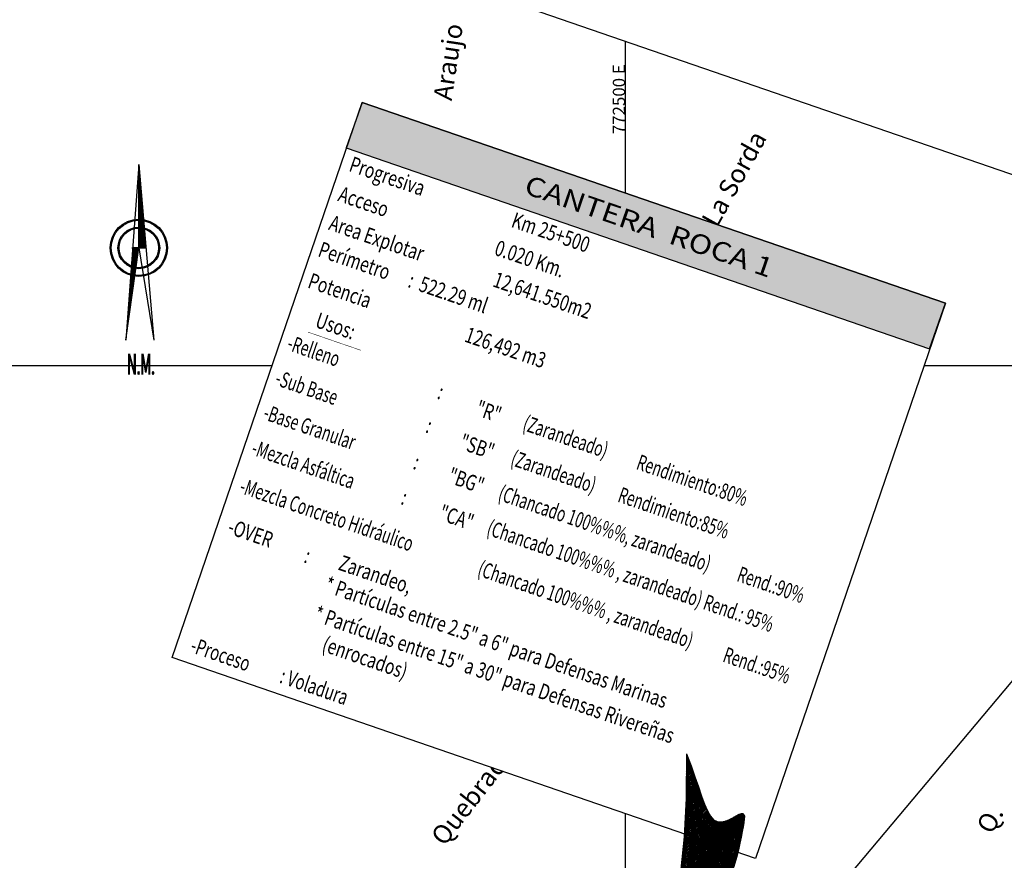
# Model space of a CAD drawing. Units: metres. Extents: x 0 to 1149954, y 0 to 8292699.
# Drawn here: x 770051 to 774032, y 8153001 to 8156400 of the extents above; entities that cross this region are included whole.
import ezdxf
from ezdxf.enums import TextEntityAlignment as Align

# ---------------------------------------------------------------- set-up
doc = ezdxf.new("R2010")
doc.units = ezdxf.units.M
doc.set_wipeout_variables(frame=1)
for name, color, linetype in [('1-Nombres Quebradas', 150, 'Continuous'), ('coordenadas', 254, 'Continuous'), ('CUADRICULA', 144, 'Continuous')]:
    doc.layers.add(name, color=color, linetype=linetype)
doc.layers.add('1-ventanas', color=7, linetype='Continuous', plot=False)
doc.layers.add('TEXTO', color=7, linetype='Continuous', lineweight=25)
doc.styles.add('comic', font='comic.TTF')
doc.styles.add('ITALICC', font='italicc', dxfattribs={"height": 157.480315})
doc.styles.add('ROMANS', font='ROMANS', dxfattribs={"height": 50})
doc.styles.add('SIMPLEX', font='simplex.shx')

# ---------------------------------------------------------------- blocks, each defined once
blk = doc.blocks.new('*X1')
at = {"color": 0}
for p, q in [((-10.38, 1.33), (-10.38, 1.34)), ((-10.25, 1.31), (-10.25, 1.33)), ((-10.12, 1.3), (-10.12, 1.32)), ((-10, 1.28), (-10, 1.31)), ((-9.88, 1.26), (-9.88, 1.3)), ((-9.75, 1.24), (-9.75, 1.29)), ((-9.62, 1.23), (-9.62, 1.28)), ((-9.5, 1.21), (-9.5, 1.27)), ((-9.38, 1.19), (-9.38, 1.26)), ((-9.25, 1.17), (-9.25, 1.25)), ((-9.12, 1.16), (-9.12, 1.24)), ((-9, 1.14), (-9, 1.23)), ((-8.88, 1.12), (-8.88, 1.23)), ((-8.75, 1.11), (-8.75, 1.22)), ((-8.62, 1.09), (-8.62, 1.21)), ((-8.5, 1.07), (-8.5, 1.2)), ((-8.38, 1.05), (-8.38, 1.19)), ((-8.25, 1.04), (-8.25, 1.18)), ((-8.12, 1.02), (-8.12, 1.17)), ((-8, 1), (-8, 1.16)), ((-7.88, 0.98), (-7.88, 1.15)), ((-7.75, 0.97), (-7.75, 1.14)), ((-7.62, 0.95), (-7.62, 1.13)), ((-7.5, 0.93), (-7.5, 1.12)), ((-7.38, 0.91), (-7.38, 1.12)), ((-7.25, 0.9), (-7.25, 1.11)), ((-7.12, 0.88), (-7.12, 1.1)), ((-7, 0.86), (-7, 1.09)), ((-6.88, 0.84), (-6.88, 1.08)), ((-6.75, 0.83), (-6.75, 1.07)), ((-6.62, 0.81), (-6.62, 1.06)), ((-6.5, 0.79), (-6.5, 1.05)), ((-6.38, 0.77), (-6.38, 1.04)), ((-6.25, 0.76), (-6.25, 1.03)), ((-6.12, 0.74), (-6.12, 1.02)), ((-6, 0.72), (-6, 1.01)), ((-5.88, 0.7), (-5.88, 1.01)), ((-5.75, 0.69), (-5.75, 1)), ((-5.62, 0.67), (-5.62, 0.99)), ((-5.5, 0.65), (-5.5, 0.98)), ((-5.38, 0.63), (-5.38, 0.97)), ((-5.25, 0.62), (-5.25, 0.96)), ((-5.12, 0.6), (-5.12, 0.95)), ((-5, 0.58), (-5, 0.94)), ((-4.88, 0.56), (-4.88, 0.93)), ((-4.75, 0.55), (-4.75, 0.92)), ((-4.62, 0.53), (-4.62, 0.91)), ((-4.5, 0.51), (-4.5, 0.9)), ((-4.38, 0.5), (-4.38, 0.9)), ((-4.25, 0.48), (-4.25, 0.89)), ((-4.12, 0.46), (-4.12, 0.88)), ((-4, 0.44), (-4, 0.87)), ((-3.88, 0.43), (-3.88, 0.86)), ((-3.75, 0.41), (-3.75, 0.85)), ((-3.62, 0.39), (-3.62, 0.84)), ((-3.5, 0.37), (-3.5, 0.83)), ((-3.38, 0.36), (-3.38, 0.82)), ((-3.25, 0.34), (-3.25, 0.81)), ((-3.12, 0.32), (-3.12, 0.8)), ((-3, 0.3), (-3, 0.79)), ((-2.88, 0.29), (-2.88, 0.79)), ((-2.75, 0.27), (-2.75, 0.78)), ((-2.62, 0.25), (-2.62, 0.77)), ((-2.5, 0.23), (-2.5, 0.76)), ((-2.38, 0.22), (-2.38, 0.75)), ((-2.25, 0.2), (-2.25, 0.74)), ((-2.12, 0.18), (-2.12, 0.73)), ((-2, 0.16), (-2, 0.72)), ((-1.88, 0.15), (-1.88, 0.71)), ((-1.75, 0.13), (-1.75, 0.7)), ((-1.62, 0.11), (-1.62, 0.69)), ((-1.5, 0.09), (-1.5, 0.68)), ((-1.38, 0.08), (-1.38, 0.68)), ((-1.25, 0.06), (-1.25, 0.67)), ((-1.12, 0.04), (-1.12, 0.66)), ((-1, 0.02), (-1, 0.65)), ((-0.88, 0.01), (-0.88, 0.64)), ((-0.75, -0.01), (-0.75, 0.63)), ((-0.62, -0.03), (-0.62, 0.62)), ((-0.5, -0.05), (-0.5, 0.61)), ((-0.38, -0.06), (-0.38, 0.6)), ((-0.25, -0.08), (-0.25, 0.59)), ((-0.12, -0.1), (-0.12, 0.58)), ((0, -0.11), (0, 0.58)), ((0.12, -0.13), (0.12, 0.57)), ((0.25, -0.15), (0.25, 0.56)), ((0.38, -0.17), (0.38, 0.55)), ((0.5, -0.18), (0.5, 0.54)), ((0.62, -0.2), (0.62, 0.53)), ((0.75, -0.22), (0.75, 0.52)), ((0.88, -0.24), (0.88, 0.51)), ((1, -0.25), (1, 0.5)), ((1.12, -0.27), (1.12, 0.49)), ((1.25, -0.29), (1.25, 0.48)), ((1.38, -0.31), (1.38, 0.47)), ((1.5, -0.32), (1.5, 0.47)), ((1.62, -0.34), (1.62, 0.46)), ((1.75, -0.36), (1.75, 0.45)), ((1.88, -0.38), (1.88, 0.44)), ((2, -0.39), (2, 0.43)), ((2.12, -0.41), (2.12, 0.42)), ((2.25, -0.43), (2.25, 0.41)), ((2.38, -0.45), (2.38, 0.4)), ((2.5, -0.46), (2.5, 0.39)), ((2.62, -0.48), (2.62, 0.38)), ((2.75, -0.5), (2.75, 0.37)), ((2.88, -0.52), (2.88, 0.36)), ((3, -0.53), (3, 0.36)), ((3.12, -0.55), (3.12, 0.35)), ((3.25, -0.57), (3.25, 0.34)), ((3.38, -0.59), (3.38, 0.33)), ((3.5, -0.6), (3.5, 0.32)), ((3.62, -0.62), (3.62, 0.31)), ((3.75, -0.64), (3.75, 0.3)), ((3.88, -0.66), (3.88, 0.29)), ((4, -0.67), (4, 0.28)), ((4.12, -0.69), (4.12, 0.27)), ((4.25, -0.71), (4.25, 0.26)), ((4.38, -0.72), (4.38, 0.25)), ((4.5, -0.74), (4.5, 0.25)), ((4.62, -0.76), (4.62, 0.24)), ((4.75, -0.78), (4.75, 0.23)), ((4.88, -0.79), (4.88, 0.22)), ((5, -0.81), (5, 0.21)), ((5.12, -0.83), (5.12, 0.2)), ((5.25, -0.85), (5.25, 0.19)), ((5.38, -0.86), (5.38, 0.18)), ((5.5, -0.88), (5.5, 0.17)), ((5.62, -0.9), (5.62, 0.16)), ((5.75, -0.92), (5.75, 0.15)), ((5.88, -0.93), (5.88, 0.14)), ((6, -0.95), (6, 0.14)), ((6.12, -0.97), (6.12, 0.13)), ((6.25, -0.99), (6.25, 0.12)), ((6.38, -1), (6.38, 0.11)), ((6.5, -1.02), (6.5, 0.1)), ((6.62, -1.04), (6.62, 0.09)), ((6.75, -1.06), (6.75, 0.08)), ((6.88, -1.07), (6.88, 0.07)), ((7, -1.09), (7, 0.06)), ((7.12, -1.11), (7.12, 0.05)), ((7.25, -1.13), (7.25, 0.04))]:
    blk.add_line(p, q, dxfattribs=at)
blk = doc.blocks.new('*X2')
at = {"color": 0}
for p, q in [((7.38, -2.47), (7.38, -1.13)), ((7.5, -2.46), (7.5, -1.13)), ((7.62, -2.45), (7.62, -1.13)), ((7.75, -2.44), (7.75, -1.13)), ((7.88, -2.43), (7.88, -1.13)), ((8, -2.42), (8, -1.13)), ((8.12, -2.41), (8.12, -1.13)), ((8.25, -2.4), (8.25, -1.13)), ((8.38, -2.39), (8.38, -1.13)), ((8.5, -2.38), (8.5, -1.13)), ((8.62, -2.37), (8.62, -1.13)), ((8.75, -2.36), (8.75, -1.13)), ((8.88, -2.34), (8.88, -1.13)), ((9, -2.33), (9, -1.13)), ((9.12, -2.32), (9.12, -1.13)), ((9.25, -2.31), (9.25, -1.13)), ((9.38, -2.3), (9.38, -1.13)), ((9.5, -2.29), (9.5, -1.13)), ((9.62, -2.28), (9.62, -1.13)), ((9.75, -2.27), (9.75, -1.13)), ((9.88, -2.26), (9.88, -1.13)), ((10, -2.25), (10, -1.13)), ((10.12, -2.24), (10.12, -1.13)), ((10.25, -2.23), (10.25, -1.13)), ((10.38, -2.22), (10.38, -1.13)), ((10.5, -2.21), (10.5, -1.13)), ((10.62, -2.2), (10.62, -1.13)), ((10.75, -2.19), (10.75, -1.13)), ((10.88, -2.18), (10.88, -1.13)), ((11, -2.16), (11, -1.13)), ((11.12, -2.15), (11.12, -1.13)), ((11.25, -2.14), (11.25, -1.13)), ((11.38, -2.13), (11.38, -1.13)), ((11.5, -2.12), (11.5, -1.13)), ((11.62, -2.11), (11.62, -1.13)), ((11.75, -2.1), (11.75, -1.13)), ((11.88, -2.09), (11.88, -1.13)), ((12, -2.08), (12, -1.13)), ((12.12, -2.07), (12.12, -1.13)), ((12.25, -2.06), (12.25, -1.13)), ((12.38, -2.05), (12.38, -1.13)), ((12.5, -2.04), (12.5, -1.13)), ((12.62, -2.03), (12.62, -1.13)), ((12.75, -2.02), (12.75, -1.13)), ((12.88, -2.01), (12.88, -1.13)), ((13, -2), (13, -1.13)), ((13.12, -1.99), (13.12, -1.13)), ((13.25, -1.97), (13.25, -1.13)), ((13.38, -1.96), (13.38, -1.13)), ((13.5, -1.95), (13.5, -1.13)), ((13.62, -1.94), (13.62, -1.13)), ((13.75, -1.93), (13.75, -1.13)), ((13.88, -1.92), (13.88, -1.13)), ((14, -1.91), (14, -1.13)), ((14.12, -1.9), (14.12, -1.13)), ((14.25, -1.89), (14.25, -1.13)), ((14.38, -1.88), (14.38, -1.13)), ((14.5, -1.87), (14.5, -1.13)), ((14.62, -1.86), (14.62, -1.13)), ((14.75, -1.85), (14.75, -1.13)), ((14.88, -1.84), (14.88, -1.13)), ((15, -1.83), (15, -1.13)), ((15.12, -1.82), (15.12, -1.13)), ((15.25, -1.81), (15.25, -1.13)), ((15.38, -1.8), (15.38, -1.13)), ((15.5, -1.78), (15.5, -1.13)), ((15.62, -1.77), (15.62, -1.13)), ((15.75, -1.76), (15.75, -1.13)), ((15.88, -1.75), (15.88, -1.13)), ((16, -1.74), (16, -1.13)), ((16.12, -1.73), (16.12, -1.13)), ((16.25, -1.72), (16.25, -1.13)), ((16.38, -1.71), (16.38, -1.13)), ((16.5, -1.7), (16.5, -1.13)), ((16.62, -1.69), (16.62, -1.13)), ((16.75, -1.68), (16.75, -1.13)), ((16.88, -1.67), (16.88, -1.13)), ((17, -1.66), (17, -1.13)), ((17.12, -1.65), (17.12, -1.13)), ((17.25, -1.64), (17.25, -1.13)), ((17.38, -1.63), (17.38, -1.13)), ((17.5, -1.62), (17.5, -1.13)), ((17.62, -1.61), (17.62, -1.13)), ((17.75, -1.59), (17.75, -1.13)), ((17.88, -1.58), (17.88, -1.13)), ((18, -1.57), (18, -1.13)), ((18.12, -1.56), (18.12, -1.13)), ((18.25, -1.55), (18.25, -1.13)), ((18.38, -1.54), (18.38, -1.13)), ((18.5, -1.53), (18.5, -1.13)), ((18.62, -1.52), (18.62, -1.13)), ((18.75, -1.51), (18.75, -1.13)), ((18.88, -1.5), (18.88, -1.13)), ((19, -1.49), (19, -1.13)), ((19.12, -1.48), (19.12, -1.13)), ((19.25, -1.47), (19.25, -1.13)), ((19.38, -1.46), (19.38, -1.13)), ((19.5, -1.45), (19.5, -1.13)), ((19.62, -1.44), (19.62, -1.13)), ((19.75, -1.43), (19.75, -1.13)), ((19.88, -1.42), (19.88, -1.13)), ((20, -1.4), (20, -1.13)), ((20.12, -1.39), (20.12, -1.13)), ((20.25, -1.38), (20.25, -1.13)), ((20.38, -1.37), (20.38, -1.13)), ((20.5, -1.36), (20.5, -1.13)), ((20.62, -1.35), (20.62, -1.13)), ((20.75, -1.34), (20.75, -1.13)), ((20.88, -1.33), (20.88, -1.13)), ((21, -1.32), (21, -1.13)), ((21.12, -1.31), (21.12, -1.13)), ((21.25, -1.3), (21.25, -1.13)), ((21.38, -1.29), (21.38, -1.13)), ((21.5, -1.28), (21.5, -1.13)), ((21.62, -1.27), (21.62, -1.13)), ((21.75, -1.26), (21.75, -1.13)), ((21.88, -1.25), (21.88, -1.13)), ((22, -1.24), (22, -1.13)), ((22.12, -1.23), (22.12, -1.13)), ((22.25, -1.21), (22.25, -1.13)), ((22.38, -1.2), (22.38, -1.13)), ((22.5, -1.19), (22.5, -1.13)), ((22.62, -1.18), (22.62, -1.13)), ((22.75, -1.17), (22.75, -1.13)), ((22.88, -1.16), (22.88, -1.13)), ((23, -1.15), (23, -1.13)), ((23.12, -1.14), (23.12, -1.13)), ((23.25, -1.13), (23.25, -1.13))]:
    blk.add_line(p, q, dxfattribs=at)
blk = doc.blocks.new('Norte')
at = {"color": 2}
for p, q in [((0.04, 16.26), (-2.43, -17.43)), ((0.04, 0.28), (0.04, 16.26)), ((0.04, 16.26), (2.88, -17.43)), ((-2.43, -17.43), (0.04, 0.28)), ((-1.31, 0.28), (1.39, 0.28)), ((0.04, 0.28), (2.88, -17.43))]:
    blk.add_line(p, q, dxfattribs=at)
for radius in [5.5, 5.3, 4, 3.8]:
    blk.add_circle((0.03, 0.25), radius, dxfattribs=at)
at = {"color": 2, "rotation": 90}
for name in ['*X2', '*X1']:
    blk.add_blockref(name, (-1.09, -7), dxfattribs=at)
at = {"color": 2, "style": 'ITALICC', "width": 0.415645}
for p, p2 in [((-2.29, -24.06), (3.02, -24.06)), ((-2.29, -24.06), (3.02, -24.06)), ((-2.12, -24.06), (3.19, -24.06))]:
    blk.add_text('N.M.', height=4, dxfattribs=at).set_placement(p, p2, align=Align.FIT)
blk = doc.blocks.new('A$C4B0C4DC8')
at = {"layer": 'CUADRICULA', "xscale": 1.680000000167638, "yscale": 1.680000003427267, "zscale": 1.68}
blk.add_blockref('Norte', (9.18, 40.42), dxfattribs=at)
blk = doc.blocks.new('A$C5918615E')
h = blk.add_hatch()
h.set_pattern_fill('ANSI31', color=252, scale=0.1, style=0)
h.paths.add_polyline_path([(69.49, 67.25), (79.3, 68.11), (90.92, 68.5), (104.6, 68.42), (101.04, 69.86), (97.69, 71.11), (94.59, 72.22), (91.79, 73.21), (89.35, 74.15), (87.32, 75.06), (85.74, 76), (84.67, 77), (84.13, 78.1), (84.03, 79.28), (84.28, 80.47), (84.75, 81.66), (85.34, 82.79), (85.94, 83.82), (86.44, 84.71), (86.73, 85.42), (86.73, 85.91), (86.43, 86.22), (85.85, 86.35), (85.02, 86.34), (83.95, 86.22), (82.66, 86.01), (81.17, 85.75), (79.51, 85.44), (77.67, 85.12), (75.61, 84.71), (73.25, 84.14), (70.52, 83.33), (67.36, 82.2), (63.69, 80.68), (59.45, 78.68), (54.56, 76.13), (49, 72.94), (42.92, 68.95), (36.51, 64), (29.95, 57.91), (23.44, 50.52), (17.18, 41.67), (11.34, 31.17), (6.12, 18.88), (5.15, 28.17), (0, 0), (16.76, 21.03), (7.5, 17.84), (9.91, 22.35), (12.81, 27.15), (16.14, 32.12), (19.87, 37.14), (23.94, 42.09), (28.3, 46.84), (32.89, 51.28), (37.68, 55.28), (42.66, 58.74), (48.05, 61.65), (54.13, 64.03), (61.19, 65.89)])
at = {"color": 252, "flags": 128}
for points in [[(104.6, 68.42), (101.04, 69.86), (97.69, 71.11), (94.59, 72.22), (91.79, 73.21), (89.35, 74.15), (87.32, 75.06), (85.74, 76), (84.67, 77), (84.13, 78.1), (84.03, 79.28), (84.28, 80.47), (84.75, 81.66), (85.34, 82.79), (85.94, 83.82), (86.44, 84.71), (86.73, 85.42), (86.73, 85.91), (86.43, 86.22), (85.85, 86.35), (85.02, 86.34), (83.95, 86.22), (82.66, 86.01), (81.17, 85.75), (79.51, 85.44), (77.67, 85.12), (75.61, 84.71), (73.25, 84.14), (70.52, 83.33), (67.36, 82.2), (63.69, 80.68), (59.45, 78.68), (54.56, 76.13), (49, 72.94), (42.92, 68.95), (36.51, 64), (29.95, 57.91), (23.44, 50.52), (17.18, 41.67), (11.34, 31.17), (6.12, 18.88)], [(104.6, 68.42), (90.92, 68.5), (79.3, 68.11), (69.49, 67.25), (61.19, 65.89), (54.13, 64.03), (48.05, 61.65), (42.66, 58.74), (37.68, 55.28), (32.89, 51.28), (28.3, 46.84), (23.94, 42.09), (19.87, 37.14), (16.14, 32.12), (12.81, 27.15), (9.91, 22.35), (7.5, 17.84)], [(7.5, 17.84), (16.76, 21.03), (0, 0), (5.15, 28.17), (6.12, 18.88)]]:
    blk.add_lwpolyline(points, dxfattribs=at)

msp = doc.modelspace()

# ---------------------------------------------------------------- linework, layer by layer
msp.add_lwpolyline([(771371.7, 8155880.8), (773729.9, 8155068.8)])
at = {"layer": '1-ventanas'}
for points in [[(755233.8, 8155347.6), (773285, 8149132), (775411.8, 8155308.7), (757360.7, 8161524.3)], [(771222.1, 8150342.4), (785841.3, 8138064.1), (790042.7, 8143066.5), (775423.5, 8155344.8)]]:
    msp.add_lwpolyline(points, close=True, dxfattribs=at)
at = {"layer": 'coordenadas', "color": 8}
for p, q in [((772500, 8149402.3), (772500, 8156311.4)), ((775305.5, 8155000), (756243.2, 8155000))]:
    msp.add_line(p, q, dxfattribs=at)

# ---------------------------------------------------------------- block references
at = {"lineweight": 0, "xscale": 12.54400000002352, "yscale": 12.54399999976158, "zscale": 12.544}
msp.add_blockref('A$C4B0C4DC8', (770417.2, 8154964.5), dxfattribs=at)

# ---------------------------------------------------------------- texts
at = {"layer": '1-Nombres Quebradas', "linetype": 'Continuous', "style": 'ROMANS', "oblique": 10}
for s, rotation, p in [('Araujo', 81.4386, (771797.5, 8156069.4)), ('La Sorda', 60.9335, (772869.8, 8155555.1)), ('Quebrada', 52.1982, (771768.1, 8153054.4)), ('Q.', 60.9589, (773981.3, 8153102.1)), ('Q.', 60.9589, (773981.3, 8153102.1))]:
    msp.add_text(s, height=75, rotation=rotation, dxfattribs=at).set_placement(p)
at = {"layer": 'coordenadas', "color": 7, "style": 'ROMANS'}
msp.add_text('772500 E', height=50, rotation=90, dxfattribs=at).set_placement((772499, 8155936.9))

# ---------------------------------------------------------------- next in the draw order: wipeouts: each hides what was drawn before it
at = {"lineweight": 0}
msp.add_wipeout([(770667.4, 8153820.3), (771435.2, 8156065.3), (773793.5, 8155253.2), (773025.7, 8153008.3)], dxfattribs=at)

# ---------------------------------------------------------------- next in the draw order: hatches: boundary and pattern name
msp.add_hatch(color=32).paths.add_polyline_path([(773793.5, 8155253.2), (771435.2, 8156065.3), (771371.7, 8155880.8), (773729.9, 8155068.8)])

# ---------------------------------------------------------------- next in the draw order: linework, layer by layer
for points in [[(771435.2, 8156065.3), (773793.5, 8155253.2), (773025.7, 8153008.3), (770667.4, 8153820.3)], [(771371.7, 8155880.8), (773729.9, 8155068.8), (773793.5, 8155253.2), (771435.2, 8156065.3)], [(771371.7, 8155880.8), (773729.9, 8155068.8), (773793.5, 8155253.2), (771435.2, 8156065.3)]]:
    msp.add_lwpolyline(points, close=True)
at = {"const_width": 2}
msp.add_lwpolyline([(771216.8, 8155136.3), (771430.4, 8155062.8)], dxfattribs=at)

# ---------------------------------------------------------------- next in the draw order: block references
at = {"xscale": -13.26142124847141, "yscale": 13.26142125099432, "zscale": 13.26142125, "rotation": 269.130372488978}
msp.add_blockref('A$C5918615E', (771818.7, 8152057.4), dxfattribs=at)

# ---------------------------------------------------------------- next in the draw order: texts
at = {"layer": 'TEXTO', "color": 7}
for s, height, rotation, style, oblique, width, p in [('Progresiva  ', 63, 341.0135, 'SIMPLEX', 0, 0.74, (771378.4, 8155788.5)), ('CANTERA  ROCA 1', 77.912, 340.9559, 'comic', 360, 1.2, (772085.4, 8155698.8)), ('Acceso    ', 63, 341.0135, 'SIMPLEX', 0, 0.74, (771334, 8155667.8)), ('Area Explotar  ', 63, 341.0135, 'SIMPLEX', 0, 0.74, (771296.4, 8155551.5)), ('Km 25+500', 63, 341.0135, 'SIMPLEX', 0, 0.74, (772034.5, 8155562.6)), ('Perímetro      :  522.29 ml', 63, 341.0135, 'SIMPLEX', 0, 0.74, (771253.2, 8155444.2)), (' 0.020 Km.', 63, 341.0135, 'SIMPLEX', 0, 0.74, (771952.8, 8155454.8)), ('Potencia  ', 63, 341.0135, 'SIMPLEX', 0, 0.74, (771211.7, 8155317.4)), ('12,641.550m2', 63, 341.0135, 'SIMPLEX', 0, 0.74, (771959.9, 8155322)), ('Usos:                    ', 63, 341.0135, 'SIMPLEX', 0, 0.74, (771241.8, 8155157.9)), (' 126,492 m3', 63, 341.0135, 'SIMPLEX', 0, 0.74, (771832.1, 8155103.8)), ('-Relleno ', 63, 341.0135, 'SIMPLEX', 0, 0.65, (771128.1, 8155065.8)), ('-Sub Base ', 63, 341.0135, 'SIMPLEX', 0, 0.65, (771079.4, 8154924.3)), (' : ', 63, 341.0135, 'SIMPLEX', 0, 0.74, (771722, 8154873.3)), ('"R"', 63, 341.0135, 'SIMPLEX', 0, 0.74, (771889.4, 8154802)), ('-Base Granular', 63, 341.0135, 'SIMPLEX', 0, 0.65, (771031.5, 8154785.2)), (' (Zarandeado)', 63, 341.0135, 'SIMPLEX', 0, 0.65, (772068.7, 8154745.7)), (' : ', 63, 341.0135, 'SIMPLEX', 0, 0.74, (771674.8, 8154736.3)), ('"SB"', 63, 341.0135, 'SIMPLEX', 0, 0.74, (771824.3, 8154666.2)), ('-Mezcla Asfáltica', 63, 341.0135, 'SIMPLEX', 0, 0.65, (770983.9, 8154642.3)), (' (Zarandeado)', 63, 341.0135, 'SIMPLEX', 0, 0.65, (772020, 8154604.2)), (' : ', 63, 341.0135, 'SIMPLEX', 0, 0.74, (771624.1, 8154588.9)), ('Rendimiento:80%%%', 63, 341.0135, 'SIMPLEX', 0, 0.65, (772540, 8154583.5)), ('"BG"', 63, 341.0135, 'SIMPLEX', 0, 0.74, (771777.3, 8154529.8)), ('-Mezcla Concreto Hidráulico', 63, 341.0135, 'SIMPLEX', 0, 0.65, (770935.9, 8154487.6)), (' (Chancado 100%%%, zarandeado)', 63, 341.0135, 'SIMPLEX', 0, 0.65, (771969.3, 8154463)), ('Rendimiento:85%%%', 63, 341.0135, 'SIMPLEX', 0, 0.65, (772464.9, 8154451.5)), (' : ', 63, 341.0135, 'SIMPLEX', 0, 0.74, (771574.9, 8154446.2)), ('"CA"', 63, 341.0135, 'SIMPLEX', 0, 0.74, (771741.2, 8154379.8)), ('-OVER ', 63, 341.0135, 'SIMPLEX', 0, 0.74, (770887.9, 8154323.5)), (' (Chancado 100%%% , zarandeado) Rend.: 95%%%', 63, 341.0135, 'SIMPLEX', 0, 0.65, (771923.3, 8154322.7)), (' : ', 63, 341.0135, 'SIMPLEX', 0, 0.74, (771183.2, 8154210.5)), ('Zarandeo,', 63, 341.0135, 'SIMPLEX', 0, 0.74, (771335.4, 8154176.7)), (' (Chancado 100%%% , zarandeado) ', 63, 341.0135, 'SIMPLEX', 0, 0.65, (771886.2, 8154157.5)), ('Rend.:90%%%', 63, 341.0135, 'SIMPLEX', 0, 0.65, (772946.5, 8154130.6)), ('* Partículas entre 2.5" a 6" para Defensas Marinas  ', 63, 341.0135, 'SIMPLEX', 0, 0.74, (771279, 8154088.6)), ('* Partículas entre 15" a 30" para Defensas Rivereñas ', 63, 341.0135, 'SIMPLEX', 0, 0.74, (771236.5, 8153970.5)), ('-Proceso          : Voladura', 63, 341.0135, 'SIMPLEX', 0, 0.7, (770736.8, 8153843.9)), ('(enrocados)', 63, 341.0135, 'SIMPLEX', 0, 0.74, (771269, 8153848)), ('Rend.:95%%%', 63, 341.0135, 'SIMPLEX', 0, 0.65, (772889.6, 8153804.8))]:
    msp.add_text(s, height=height, rotation=rotation, dxfattribs=dict(at, style=style, oblique=oblique, width=width)).set_placement(p)

doc.saveas('drawing.dxf')
